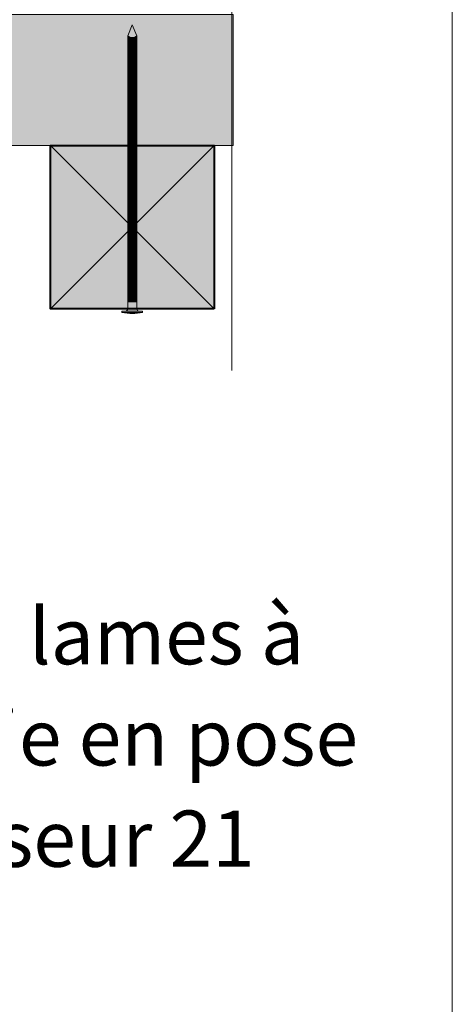
# Model space of a CAD drawing. Units: millimetres. Extents: x 1436 to 1830, y -2436 to -1894.
# Drawn here: x 1788 to 1830, y -2293 to -2197 of the extents above; entities that cross this region are included whole.
import ezdxf

# ---------------------------------------------------------------- set-up
doc = ezdxf.new("R2010")
doc.units = ezdxf.units.MM
doc.header["$LTSCALE"] = 2
doc.layers.add('Ech.1_5', color=7, linetype='Continuous')

msp = doc.modelspace()

# ---------------------------------------------------------------- hatches: boundary and pattern name
at = {"layer": 'Ech.1_5', "lineweight": 20, "true_color": 0x916a48, "transparency": 33554687}
msp.add_hatch(color=35, dxfattribs=at).paths.add_polyline_path([(1809.09, -2208.939), (1691.251, -2208.939), (1691.251, -2196.139), (1809.09, -2196.139)])
at = {"layer": 'Ech.1_5', "lineweight": 5, "transparency": 33554687}
for points in [[(1799.251, -2197.162), (1799.703, -2198.226, -0.351359), (1798.799, -2198.226)], [(1799.703, -2198.226), (1799.703, -2198.906), (1798.799, -2198.906), (1798.799, -2198.226, 0.351359)], [(1798.799, -2199.239), (1798.799, -2198.906), (1799.703, -2198.906), (1799.703, -2199.239)], [(1798.799, -2199.573), (1798.799, -2199.239), (1799.703, -2199.239), (1799.703, -2199.573)], [(1798.799, -2199.906), (1798.799, -2199.573), (1799.703, -2199.573), (1799.703, -2199.906)], [(1798.799, -2200.239), (1798.799, -2199.906), (1799.703, -2199.906), (1799.703, -2200.239)], [(1798.799, -2200.573), (1798.799, -2200.239), (1799.703, -2200.239), (1799.703, -2200.573)], [(1798.799, -2200.906), (1798.799, -2200.573), (1799.703, -2200.573), (1799.703, -2200.906)], [(1798.799, -2201.239), (1798.799, -2200.906), (1799.703, -2200.906), (1799.703, -2201.239)], [(1798.799, -2201.573), (1798.799, -2201.239), (1799.703, -2201.239), (1799.703, -2201.573)], [(1798.799, -2201.906), (1798.799, -2201.573), (1799.703, -2201.573), (1799.703, -2201.906)], [(1798.799, -2202.239), (1798.799, -2201.906), (1799.703, -2201.906), (1799.703, -2202.239)], [(1798.799, -2202.573), (1798.799, -2202.239), (1799.703, -2202.239), (1799.703, -2202.573)], [(1798.799, -2202.906), (1798.799, -2202.573), (1799.703, -2202.573), (1799.703, -2202.906)], [(1798.799, -2203.239), (1798.799, -2202.906), (1799.703, -2202.906), (1799.703, -2203.239)], [(1798.799, -2203.573), (1798.799, -2203.239), (1799.703, -2203.239), (1799.703, -2203.573)], [(1798.799, -2203.906), (1798.799, -2203.573), (1799.703, -2203.573), (1799.703, -2203.906)], [(1798.799, -2204.239), (1798.799, -2203.906), (1799.703, -2203.906), (1799.703, -2204.239)], [(1798.799, -2204.573), (1798.799, -2204.239), (1799.703, -2204.239), (1799.703, -2204.573)], [(1798.799, -2204.906), (1798.799, -2204.573), (1799.703, -2204.573), (1799.703, -2204.906)], [(1798.799, -2205.239), (1798.799, -2204.906), (1799.703, -2204.906), (1799.703, -2205.239)], [(1798.799, -2205.573), (1798.799, -2205.239), (1799.703, -2205.239), (1799.703, -2205.573)], [(1798.799, -2205.906), (1798.799, -2205.573), (1799.703, -2205.573), (1799.703, -2205.906)], [(1798.799, -2206.239), (1798.799, -2205.906), (1799.703, -2205.906), (1799.703, -2206.239)], [(1798.799, -2206.573), (1798.799, -2206.239), (1799.703, -2206.239), (1799.703, -2206.573)], [(1798.799, -2206.906), (1798.799, -2206.573), (1799.703, -2206.573), (1799.703, -2206.906)], [(1798.799, -2207.239), (1798.799, -2206.906), (1799.703, -2206.906), (1799.703, -2207.239)], [(1798.799, -2207.573), (1798.799, -2207.239), (1799.703, -2207.239), (1799.703, -2207.573)], [(1798.799, -2207.906), (1798.799, -2207.573), (1799.703, -2207.573), (1799.703, -2207.906)], [(1798.799, -2208.239), (1798.799, -2207.906), (1799.703, -2207.906), (1799.703, -2208.239)], [(1798.799, -2208.573), (1798.799, -2208.239), (1799.703, -2208.239), (1799.703, -2208.573)], [(1798.799, -2208.906), (1798.799, -2208.573), (1799.703, -2208.573), (1799.703, -2208.906)], [(1798.799, -2209.239), (1798.799, -2208.906), (1799.703, -2208.906), (1799.703, -2209.239)], [(1798.799, -2209.573), (1798.799, -2209.239), (1799.703, -2209.239), (1799.703, -2209.573)], [(1798.799, -2209.906), (1798.799, -2209.573), (1799.703, -2209.573), (1799.703, -2209.906)], [(1798.799, -2210.239), (1798.799, -2209.906), (1799.703, -2209.906), (1799.703, -2210.239)], [(1798.799, -2210.573), (1798.799, -2210.239), (1799.703, -2210.239), (1799.703, -2210.573)], [(1798.799, -2210.906), (1798.799, -2210.573), (1799.703, -2210.573), (1799.703, -2210.906)], [(1798.799, -2211.239), (1798.799, -2210.906), (1799.703, -2210.906), (1799.703, -2211.239)], [(1798.799, -2211.573), (1798.799, -2211.239), (1799.703, -2211.239), (1799.703, -2211.573)], [(1798.799, -2211.906), (1798.799, -2211.573), (1799.703, -2211.573), (1799.703, -2211.906)], [(1798.799, -2212.239), (1798.799, -2211.906), (1799.703, -2211.906), (1799.703, -2212.239)], [(1798.799, -2212.573), (1798.799, -2212.239), (1799.703, -2212.239), (1799.703, -2212.573)], [(1798.799, -2212.906), (1798.799, -2212.573), (1799.703, -2212.573), (1799.703, -2212.906)], [(1798.799, -2213.239), (1798.799, -2212.906), (1799.703, -2212.906), (1799.703, -2213.239)], [(1798.799, -2213.573), (1798.799, -2213.239), (1799.703, -2213.239), (1799.703, -2213.573)], [(1798.799, -2213.906), (1798.799, -2213.573), (1799.703, -2213.573), (1799.703, -2213.906)], [(1798.799, -2214.239), (1798.799, -2213.906), (1799.703, -2213.906), (1799.703, -2214.239)], [(1798.799, -2214.573), (1798.799, -2214.239), (1799.703, -2214.239), (1799.703, -2214.573)], [(1798.799, -2214.906), (1798.799, -2214.573), (1799.703, -2214.573), (1799.703, -2214.906)], [(1798.799, -2215.239), (1798.799, -2214.906), (1799.703, -2214.906), (1799.703, -2215.239)], [(1798.799, -2215.573), (1798.799, -2215.239), (1799.703, -2215.239), (1799.703, -2215.573)], [(1798.799, -2215.906), (1798.799, -2215.573), (1799.703, -2215.573), (1799.703, -2215.906)], [(1798.799, -2216.239), (1798.799, -2215.906), (1799.703, -2215.906), (1799.703, -2216.239)], [(1798.799, -2216.573), (1798.799, -2216.239), (1799.703, -2216.239), (1799.703, -2216.573)], [(1798.799, -2216.906), (1798.799, -2216.573), (1799.703, -2216.573), (1799.703, -2216.906)], [(1798.799, -2217.239), (1798.799, -2216.906), (1799.703, -2216.906), (1799.703, -2217.239)], [(1798.799, -2217.573), (1798.799, -2217.239), (1799.703, -2217.239), (1799.703, -2217.573)], [(1798.799, -2217.906), (1798.799, -2217.573), (1799.703, -2217.573), (1799.703, -2217.906)], [(1798.799, -2218.239), (1798.799, -2217.906), (1799.703, -2217.906), (1799.703, -2218.239)], [(1798.799, -2218.573), (1798.799, -2218.239), (1799.703, -2218.239), (1799.703, -2218.573)], [(1798.799, -2218.906), (1798.799, -2218.573), (1799.703, -2218.573), (1799.703, -2218.906)], [(1798.799, -2219.239), (1798.799, -2218.906), (1799.703, -2218.906), (1799.703, -2219.239)], [(1798.799, -2219.573), (1798.799, -2219.239), (1799.703, -2219.239), (1799.703, -2219.573)], [(1798.799, -2219.906), (1798.799, -2219.573), (1799.703, -2219.573), (1799.703, -2219.906)], [(1798.799, -2220.239), (1798.799, -2219.906), (1799.703, -2219.906), (1799.703, -2220.239)], [(1798.799, -2220.573), (1798.799, -2220.239), (1799.703, -2220.239), (1799.703, -2220.573)], [(1798.799, -2220.906), (1798.799, -2220.573), (1799.703, -2220.573), (1799.703, -2220.906)], [(1798.799, -2221.239), (1798.799, -2220.906), (1799.703, -2220.906), (1799.703, -2221.239)], [(1798.799, -2221.573), (1798.799, -2221.239), (1799.703, -2221.239), (1799.703, -2221.573)], [(1798.799, -2221.906), (1798.799, -2221.573), (1799.703, -2221.573), (1799.703, -2221.906)], [(1798.799, -2222.239), (1798.799, -2221.906), (1799.703, -2221.906), (1799.703, -2222.239)], [(1798.799, -2222.573), (1798.799, -2222.239), (1799.703, -2222.239), (1799.703, -2222.573)], [(1798.799, -2222.906), (1798.799, -2222.573), (1799.703, -2222.573), (1799.703, -2222.906)], [(1798.799, -2223.239), (1798.799, -2222.906), (1799.703, -2222.906), (1799.703, -2223.239)], [(1798.799, -2223.573), (1798.799, -2223.239), (1799.703, -2223.239), (1799.703, -2223.573)], [(1798.799, -2223.906), (1798.799, -2223.573), (1799.703, -2223.573), (1799.703, -2223.906)], [(1798.799, -2224.239), (1798.799, -2223.906), (1799.703, -2223.906), (1799.703, -2224.239)], [(1798.799, -2224.239), (1798.799, -2224.939, -0.414214), (1798.576, -2225.162), (1799.925, -2225.162, -0.414214), (1799.703, -2224.939), (1799.703, -2224.239)], [(1798.243, -2225.162), (1798.576, -2225.162), (1799.925, -2225.162), (1800.258, -2225.162), (1800.258, -2225.284), (1798.243, -2225.284)]]:
    msp.add_hatch(color=252, dxfattribs=at).paths.add_polyline_path(points)
at = {"layer": 'Ech.1_5', "lineweight": 20, "true_color": 0x804040, "transparency": 33554687}
msp.add_hatch(color=17, dxfattribs=at).paths.add_polyline_path([(1807.251, -2224.939), (1791.251, -2224.939), (1791.251, -2208.939), (1807.251, -2208.939)])
at = {"layer": 'Ech.1_5', "lineweight": 5, "transparency": 33554687}
h = msp.add_hatch(color=252, dxfattribs=at)
edge = h.paths.add_edge_path()
edge.add_line((1798.243, -2225.284), (1800.258, -2225.284))
edge.add_arc((1799.251, -2220.258), 5.125, 258.66328, 281.33672, ccw=False)

# ---------------------------------------------------------------- linework, layer by layer
at = {"layer": 'Ech.1_5', "color": 190, "lineweight": 9}
for p, q in [((1799.251, -2197.162), (1798.799, -2198.226)), ((1799.251, -2197.162), (1799.703, -2198.226)), ((1798.799, -2198.226), (1798.799, -2220.794)), ((1799.703, -2198.226), (1799.703, -2220.794)), ((1799.703, -2199.573), (1798.799, -2199.573)), ((1799.703, -2199.906), (1798.799, -2199.906)), ((1799.703, -2200.239), (1798.799, -2200.239)), ((1799.703, -2200.573), (1798.799, -2200.573)), ((1799.703, -2200.906), (1798.799, -2200.906)), ((1799.703, -2201.906), (1798.799, -2201.906)), ((1799.703, -2202.239), (1798.799, -2202.239)), ((1799.703, -2202.573), (1798.799, -2202.573)), ((1799.703, -2202.906), (1798.799, -2202.906)), ((1799.703, -2203.239), (1798.799, -2203.239)), ((1799.703, -2203.573), (1798.799, -2203.573)), ((1799.703, -2203.906), (1798.799, -2203.906)), ((1799.703, -2204.239), (1798.799, -2204.239)), ((1799.703, -2205.239), (1798.799, -2205.239)), ((1799.703, -2205.573), (1798.799, -2205.573)), ((1799.703, -2205.906), (1798.799, -2205.906)), ((1799.703, -2209.239), (1798.799, -2209.239)), ((1799.703, -2209.573), (1798.799, -2209.573)), ((1799.703, -2209.906), (1798.799, -2209.906)), ((1799.703, -2210.239), (1798.799, -2210.239)), ((1799.703, -2210.573), (1798.799, -2210.573)), ((1799.703, -2210.906), (1798.799, -2210.906)), ((1799.703, -2211.239), (1798.799, -2211.239)), ((1799.703, -2211.573), (1798.799, -2211.573)), ((1799.703, -2211.906), (1798.799, -2211.906)), ((1799.703, -2212.239), (1798.799, -2212.239)), ((1799.703, -2212.573), (1798.799, -2212.573)), ((1799.703, -2212.906), (1798.799, -2212.906)), ((1799.703, -2213.239), (1798.799, -2213.239)), ((1799.703, -2213.573), (1798.799, -2213.573)), ((1799.703, -2213.906), (1798.799, -2213.906)), ((1799.703, -2214.239), (1798.799, -2214.239)), ((1799.703, -2214.573), (1798.799, -2214.573)), ((1799.703, -2214.906), (1798.799, -2214.906)), ((1799.703, -2215.239), (1798.799, -2215.239)), ((1799.703, -2215.573), (1798.799, -2215.573)), ((1799.703, -2215.906), (1798.799, -2215.906)), ((1799.703, -2216.239), (1798.799, -2216.239)), ((1799.703, -2216.573), (1798.799, -2216.573)), ((1799.703, -2216.906), (1798.799, -2216.906)), ((1799.703, -2217.239), (1798.799, -2217.239)), ((1799.703, -2217.573), (1798.799, -2217.573)), ((1799.703, -2217.906), (1798.799, -2217.906)), ((1799.703, -2218.239), (1798.799, -2218.239)), ((1799.703, -2218.573), (1798.799, -2218.573)), ((1799.703, -2218.906), (1798.799, -2218.906)), ((1799.703, -2219.239), (1798.799, -2219.239)), ((1799.703, -2219.239), (1798.799, -2219.239)), ((1799.703, -2219.573), (1798.799, -2219.573)), ((1799.703, -2219.906), (1798.799, -2219.906)), ((1799.703, -2220.239), (1798.799, -2220.239)), ((1799.703, -2220.573), (1798.799, -2220.573)), ((1799.703, -2220.906), (1798.799, -2220.906)), ((1799.703, -2221.239), (1798.799, -2221.239)), ((1799.703, -2221.573), (1798.799, -2221.573)), ((1799.703, -2221.906), (1798.799, -2221.906)), ((1799.703, -2222.239), (1798.799, -2222.239)), ((1799.703, -2222.573), (1798.799, -2222.573)), ((1799.703, -2222.906), (1798.799, -2222.906)), ((1799.703, -2223.239), (1798.799, -2223.239)), ((1799.703, -2223.573), (1798.799, -2223.573)), ((1799.703, -2223.906), (1798.799, -2223.906)), ((1799.703, -2224.239), (1798.799, -2224.239)), ((1798.243, -2225.162), (1798.243, -2225.284)), ((1798.243, -2225.162), (1798.576, -2225.162)), ((1800.258, -2225.284), (1798.243, -2225.284)), ((1799.925, -2225.162), (1798.576, -2225.162)), ((1800.258, -2225.162), (1799.925, -2225.162)), ((1800.258, -2225.162), (1800.258, -2225.284))]:
    msp.add_line(p, q, dxfattribs=at)
at = {"layer": 'Ech.1_5', "color": 7, "lineweight": 18}
msp.add_line((1809.09, -2208.939), (1691.251, -2208.939), dxfattribs=at)
at = {"layer": 'Ech.1_5', "color": 190, "lineweight": 20}
for points in [[(1830.498, -1893.51), (1436.498, -1893.51), (1436.498, -2435.51), (1830.498, -2435.51), (1830.498, -1893.51)], [(1830.498, -2435.51), (1830.498, -1893.51), (1436.498, -1893.51), (1436.498, -2435.51), (1830.498, -2435.51)], [(1808.973, -2230.939), (1808.973, -2154.539), (1801.782, -2147.945), (1816.165, -2153.589), (1808.973, -2146.995), (1808.973, -2090.822)], [(1809.09, -2208.939), (1691.251, -2208.939), (1691.251, -2196.139), (1809.09, -2196.139), (1809.09, -2208.939)], [(1807.251, -2224.939), (1791.251, -2224.939), (1791.251, -2208.939), (1807.251, -2208.939), (1807.251, -2224.939)], [(1807.251, -2208.939), (1791.251, -2224.939), (1791.251, -2208.939), (1807.251, -2224.939)]]:
    msp.add_lwpolyline(points, dxfattribs=at)
at = {"layer": 'Ech.1_5', "color": 7, "lineweight": 9}
for points in [[(1799.251, -2197.162), (1799.703, -2198.226, -0.351359), (1798.799, -2198.226), (1799.251, -2197.162)], [(1799.703, -2198.226), (1799.703, -2198.906), (1798.799, -2198.906), (1798.799, -2198.226, 0.351359), (1799.703, -2198.226)], [(1798.799, -2224.239), (1798.799, -2224.939, -0.414214), (1798.576, -2225.162), (1799.925, -2225.162, -0.414214), (1799.703, -2224.939), (1799.703, -2224.239), (1798.799, -2224.239)], [(1798.243, -2225.284), (1800.258, -2225.284, -0.099256), (1798.243, -2225.284)]]:
    msp.add_lwpolyline(points, format="xyb", dxfattribs=at)
for points in [[(1798.799, -2199.239), (1798.799, -2198.906), (1799.703, -2198.906), (1799.703, -2199.239), (1798.799, -2199.239)], [(1798.799, -2199.573), (1798.799, -2199.239), (1799.703, -2199.239), (1799.703, -2199.573), (1798.799, -2199.573)], [(1798.799, -2199.906), (1798.799, -2199.573), (1799.703, -2199.573), (1799.703, -2199.906), (1798.799, -2199.906)], [(1798.799, -2200.239), (1798.799, -2199.906), (1799.703, -2199.906), (1799.703, -2200.239), (1798.799, -2200.239)], [(1798.799, -2200.573), (1798.799, -2200.239), (1799.703, -2200.239), (1799.703, -2200.573), (1798.799, -2200.573)], [(1798.799, -2200.906), (1798.799, -2200.573), (1799.703, -2200.573), (1799.703, -2200.906), (1798.799, -2200.906)], [(1798.799, -2201.239), (1798.799, -2200.906), (1799.703, -2200.906), (1799.703, -2201.239), (1798.799, -2201.239)], [(1798.799, -2201.573), (1798.799, -2201.239), (1799.703, -2201.239), (1799.703, -2201.573), (1798.799, -2201.573)], [(1798.799, -2201.906), (1798.799, -2201.573), (1799.703, -2201.573), (1799.703, -2201.906), (1798.799, -2201.906)], [(1798.799, -2202.239), (1798.799, -2201.906), (1799.703, -2201.906), (1799.703, -2202.239), (1798.799, -2202.239)], [(1798.799, -2202.573), (1798.799, -2202.239), (1799.703, -2202.239), (1799.703, -2202.573), (1798.799, -2202.573)], [(1798.799, -2202.906), (1798.799, -2202.573), (1799.703, -2202.573), (1799.703, -2202.906), (1798.799, -2202.906)], [(1798.799, -2203.239), (1798.799, -2202.906), (1799.703, -2202.906), (1799.703, -2203.239), (1798.799, -2203.239)], [(1798.799, -2203.573), (1798.799, -2203.239), (1799.703, -2203.239), (1799.703, -2203.573), (1798.799, -2203.573)], [(1798.799, -2203.906), (1798.799, -2203.573), (1799.703, -2203.573), (1799.703, -2203.906), (1798.799, -2203.906)], [(1798.799, -2204.239), (1798.799, -2203.906), (1799.703, -2203.906), (1799.703, -2204.239), (1798.799, -2204.239)], [(1798.799, -2204.573), (1798.799, -2204.239), (1799.703, -2204.239), (1799.703, -2204.573), (1798.799, -2204.573)], [(1798.799, -2204.906), (1798.799, -2204.573), (1799.703, -2204.573), (1799.703, -2204.906), (1798.799, -2204.906)], [(1798.799, -2205.239), (1798.799, -2204.906), (1799.703, -2204.906), (1799.703, -2205.239), (1798.799, -2205.239)], [(1798.799, -2205.573), (1798.799, -2205.239), (1799.703, -2205.239), (1799.703, -2205.573), (1798.799, -2205.573)], [(1798.799, -2205.906), (1798.799, -2205.573), (1799.703, -2205.573), (1799.703, -2205.906), (1798.799, -2205.906)], [(1798.799, -2206.239), (1798.799, -2205.906), (1799.703, -2205.906), (1799.703, -2206.239), (1798.799, -2206.239)], [(1798.799, -2206.573), (1798.799, -2206.239), (1799.703, -2206.239), (1799.703, -2206.573), (1798.799, -2206.573)], [(1798.799, -2206.906), (1798.799, -2206.573), (1799.703, -2206.573), (1799.703, -2206.906), (1798.799, -2206.906)], [(1798.799, -2207.239), (1798.799, -2206.906), (1799.703, -2206.906), (1799.703, -2207.239), (1798.799, -2207.239)], [(1798.799, -2207.573), (1798.799, -2207.239), (1799.703, -2207.239), (1799.703, -2207.573), (1798.799, -2207.573)], [(1798.799, -2207.906), (1798.799, -2207.573), (1799.703, -2207.573), (1799.703, -2207.906), (1798.799, -2207.906)], [(1798.799, -2208.239), (1798.799, -2207.906), (1799.703, -2207.906), (1799.703, -2208.239), (1798.799, -2208.239)], [(1798.799, -2208.573), (1798.799, -2208.239), (1799.703, -2208.239), (1799.703, -2208.573), (1798.799, -2208.573)], [(1798.799, -2208.906), (1798.799, -2208.573), (1799.703, -2208.573), (1799.703, -2208.906), (1798.799, -2208.906)], [(1798.799, -2209.239), (1798.799, -2208.906), (1799.703, -2208.906), (1799.703, -2209.239), (1798.799, -2209.239)], [(1798.799, -2209.573), (1798.799, -2209.239), (1799.703, -2209.239), (1799.703, -2209.573), (1798.799, -2209.573)], [(1798.799, -2209.906), (1798.799, -2209.573), (1799.703, -2209.573), (1799.703, -2209.906), (1798.799, -2209.906)], [(1798.799, -2210.239), (1798.799, -2209.906), (1799.703, -2209.906), (1799.703, -2210.239), (1798.799, -2210.239)], [(1798.799, -2210.573), (1798.799, -2210.239), (1799.703, -2210.239), (1799.703, -2210.573), (1798.799, -2210.573)], [(1798.799, -2210.906), (1798.799, -2210.573), (1799.703, -2210.573), (1799.703, -2210.906), (1798.799, -2210.906)], [(1798.799, -2211.239), (1798.799, -2210.906), (1799.703, -2210.906), (1799.703, -2211.239), (1798.799, -2211.239)], [(1798.799, -2211.573), (1798.799, -2211.239), (1799.703, -2211.239), (1799.703, -2211.573), (1798.799, -2211.573)], [(1798.799, -2211.906), (1798.799, -2211.573), (1799.703, -2211.573), (1799.703, -2211.906), (1798.799, -2211.906)], [(1798.799, -2212.239), (1798.799, -2211.906), (1799.703, -2211.906), (1799.703, -2212.239), (1798.799, -2212.239)], [(1798.799, -2212.573), (1798.799, -2212.239), (1799.703, -2212.239), (1799.703, -2212.573), (1798.799, -2212.573)], [(1798.799, -2212.906), (1798.799, -2212.573), (1799.703, -2212.573), (1799.703, -2212.906), (1798.799, -2212.906)], [(1798.799, -2213.239), (1798.799, -2212.906), (1799.703, -2212.906), (1799.703, -2213.239), (1798.799, -2213.239)], [(1798.799, -2213.573), (1798.799, -2213.239), (1799.703, -2213.239), (1799.703, -2213.573), (1798.799, -2213.573)], [(1798.799, -2213.906), (1798.799, -2213.573), (1799.703, -2213.573), (1799.703, -2213.906), (1798.799, -2213.906)], [(1798.799, -2214.239), (1798.799, -2213.906), (1799.703, -2213.906), (1799.703, -2214.239), (1798.799, -2214.239)], [(1798.799, -2214.573), (1798.799, -2214.239), (1799.703, -2214.239), (1799.703, -2214.573), (1798.799, -2214.573)], [(1798.799, -2214.906), (1798.799, -2214.573), (1799.703, -2214.573), (1799.703, -2214.906), (1798.799, -2214.906)], [(1798.799, -2215.239), (1798.799, -2214.906), (1799.703, -2214.906), (1799.703, -2215.239), (1798.799, -2215.239)], [(1798.799, -2215.573), (1798.799, -2215.239), (1799.703, -2215.239), (1799.703, -2215.573), (1798.799, -2215.573)], [(1798.799, -2215.906), (1798.799, -2215.573), (1799.703, -2215.573), (1799.703, -2215.906), (1798.799, -2215.906)], [(1798.799, -2216.239), (1798.799, -2215.906), (1799.703, -2215.906), (1799.703, -2216.239), (1798.799, -2216.239)], [(1798.799, -2216.573), (1798.799, -2216.239), (1799.703, -2216.239), (1799.703, -2216.573), (1798.799, -2216.573)], [(1798.799, -2216.906), (1798.799, -2216.573), (1799.703, -2216.573), (1799.703, -2216.906), (1798.799, -2216.906)], [(1798.799, -2217.239), (1798.799, -2216.906), (1799.703, -2216.906), (1799.703, -2217.239), (1798.799, -2217.239)], [(1798.799, -2217.573), (1798.799, -2217.239), (1799.703, -2217.239), (1799.703, -2217.573), (1798.799, -2217.573)], [(1798.799, -2217.906), (1798.799, -2217.573), (1799.703, -2217.573), (1799.703, -2217.906), (1798.799, -2217.906)], [(1798.799, -2218.239), (1798.799, -2217.906), (1799.703, -2217.906), (1799.703, -2218.239), (1798.799, -2218.239)], [(1798.799, -2218.573), (1798.799, -2218.239), (1799.703, -2218.239), (1799.703, -2218.573), (1798.799, -2218.573)], [(1798.799, -2218.906), (1798.799, -2218.573), (1799.703, -2218.573), (1799.703, -2218.906), (1798.799, -2218.906)], [(1798.799, -2219.239), (1798.799, -2218.906), (1799.703, -2218.906), (1799.703, -2219.239), (1798.799, -2219.239)], [(1798.799, -2219.573), (1798.799, -2219.239), (1799.703, -2219.239), (1799.703, -2219.573), (1798.799, -2219.573)], [(1798.799, -2219.906), (1798.799, -2219.573), (1799.703, -2219.573), (1799.703, -2219.906), (1798.799, -2219.906)], [(1798.799, -2220.239), (1798.799, -2219.906), (1799.703, -2219.906), (1799.703, -2220.239), (1798.799, -2220.239)], [(1798.799, -2220.573), (1798.799, -2220.239), (1799.703, -2220.239), (1799.703, -2220.573), (1798.799, -2220.573)], [(1798.799, -2220.906), (1798.799, -2220.573), (1799.703, -2220.573), (1799.703, -2220.906), (1798.799, -2220.906)], [(1798.799, -2221.239), (1798.799, -2220.906), (1799.703, -2220.906), (1799.703, -2221.239), (1798.799, -2221.239)], [(1798.799, -2221.573), (1798.799, -2221.239), (1799.703, -2221.239), (1799.703, -2221.573), (1798.799, -2221.573)], [(1798.799, -2221.906), (1798.799, -2221.573), (1799.703, -2221.573), (1799.703, -2221.906), (1798.799, -2221.906)], [(1798.799, -2222.239), (1798.799, -2221.906), (1799.703, -2221.906), (1799.703, -2222.239), (1798.799, -2222.239)], [(1798.799, -2222.573), (1798.799, -2222.239), (1799.703, -2222.239), (1799.703, -2222.573), (1798.799, -2222.573)], [(1798.799, -2222.906), (1798.799, -2222.573), (1799.703, -2222.573), (1799.703, -2222.906), (1798.799, -2222.906)], [(1798.799, -2223.239), (1798.799, -2222.906), (1799.703, -2222.906), (1799.703, -2223.239), (1798.799, -2223.239)], [(1798.799, -2223.573), (1798.799, -2223.239), (1799.703, -2223.239), (1799.703, -2223.573), (1798.799, -2223.573)], [(1798.799, -2223.906), (1798.799, -2223.573), (1799.703, -2223.573), (1799.703, -2223.906), (1798.799, -2223.906)], [(1798.799, -2224.239), (1798.799, -2223.906), (1799.703, -2223.906), (1799.703, -2224.239), (1798.799, -2224.239)], [(1798.243, -2225.162), (1798.576, -2225.162), (1799.925, -2225.162), (1800.258, -2225.162), (1800.258, -2225.284), (1798.243, -2225.284), (1798.243, -2225.162)]]:
    msp.add_lwpolyline(points, dxfattribs=at)
at = {"layer": 'Ech.1_5', "color": 5, "lineweight": 40}
msp.add_lwpolyline([(1807.251, -2224.939), (1791.251, -2224.939), (1791.251, -2208.939), (1807.251, -2208.939), (1807.251, -2224.939)], dxfattribs=at)
at = {"layer": 'Ech.1_5', "color": 190, "lineweight": 9}
for centre, radius, start, end in [((1799.251, -2197.663), 0.723, 231.28124, 308.71876), ((1798.576, -2224.939), 0.222, 270, 0), ((1799.925, -2224.939), 0.222, 180, 270), ((1799.251, -2220.258), 5.125, 258.66328, 281.33672)]:
    msp.add_arc(centre, radius, start, end, dxfattribs=at)

# ---------------------------------------------------------------- texts
at = {"layer": 'Ech.1_5', "color": 4, "true_color": 0x00ffff, "insert": (1731.287, -2254.182), "char_height": 5.5, "width": 91.78884, "attachment_point": 1, "line_spacing_factor": 1.08}
msp.add_mtext('{\\fArial|b0|i0;\\W1.000000;\\H5.500000;\\c16711848;Bardage bois en lames à pose à claire-voie en pose verticale - épaisseur 21 mm mini}', dxfattribs=at)

doc.saveas('drawing.dxf')
